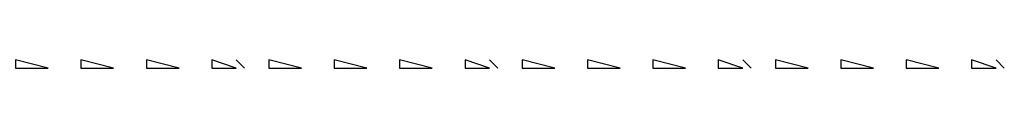
# Model space of a CAD drawing. Extents: x 0 to 1471, y 0 to 806.
# Drawn here: x 458 to 578, y 591 to 592 of the extents above; entities that cross this region are included whole.
import ezdxf

# ---------------------------------------------------------------- set-up
doc = ezdxf.new("R2010")
doc.units = 0
doc.layers.add('C251', color=251, linetype='CONTINUOUS')
doc.layers.add('C29', color=29, linetype='CONTINUOUS')

msp = doc.modelspace()

# ---------------------------------------------------------------- linework, layer by layer
at = {"layer": 'C251'}
for points in [[(484, 592), (485, 591), (484, 592)], [(515, 592), (516, 591), (515, 592)], [(546, 592), (547, 591), (546, 592)], [(577, 592), (578, 591), (577, 592)]]:
    msp.add_lwpolyline(points, dxfattribs=at)
at = {"layer": 'C29'}
for points in [[(457, 592), (457, 591), (461, 591), (457, 592)], [(465, 592), (465, 591), (469, 591), (465, 592)], [(473, 592), (473, 591), (477, 591), (473, 592)], [(481, 592), (481, 591), (484, 591), (481, 592)], [(488, 592), (488, 591), (492, 591), (488, 592)], [(496, 592), (496, 591), (500, 591), (496, 592)], [(504, 592), (504, 591), (508, 591), (504, 592)], [(512, 592), (512, 591), (515, 591), (512, 592)], [(519, 592), (519, 591), (523, 591), (519, 592)], [(527, 592), (527, 591), (531, 591), (527, 592)], [(535, 592), (535, 591), (539, 591), (535, 592)], [(543, 592), (543, 591), (546, 591), (543, 592)], [(550, 592), (550, 591), (554, 591), (550, 592)], [(558, 592), (558, 591), (562, 591), (558, 592)], [(566, 592), (566, 591), (570, 591), (566, 592)], [(574, 592), (574, 591), (577, 591), (574, 592)]]:
    msp.add_lwpolyline(points, dxfattribs=at)

doc.saveas('drawing.dxf')
